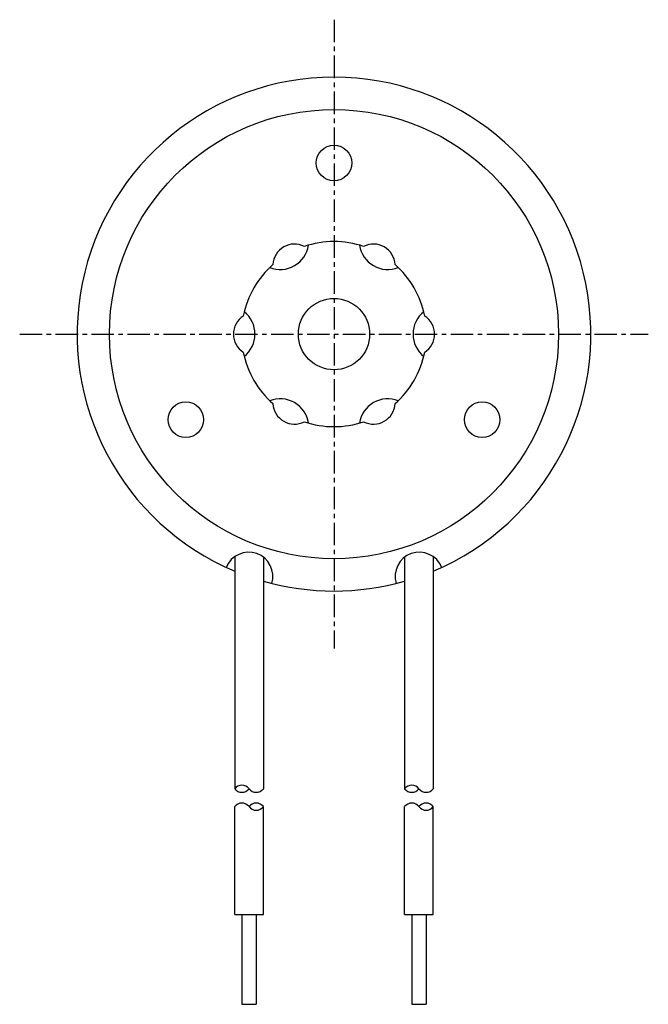
# Model space of a CAD drawing. Extents: x -68 to 98, y -54 to 31.
# Drawn here: x -68 to -34, y -37 to 18 of the extents above; entities that cross this region are included whole.
import ezdxf

# ---------------------------------------------------------------- set-up
doc = ezdxf.new("R2010")
doc.units = 0
doc.linetypes.add('C_CENTER_L', pattern=[2, 1.25, -0.25, 0.25, -0.25])
doc.linetypes.add('C_SOLID_M', pattern=[0])
doc.layers.add('MO_001_VIEW_PV', color=7, linetype='CONTINUOUS')

msp = doc.modelspace()

# ---------------------------------------------------------------- linework, layer by layer
at = {"layer": 'MO_001_VIEW_PV', "linetype": 'C_CENTER_L'}
for p, q in [((-51, 17.5), (-51, -17.5)), ((-68.5, 0), (-33.500004, 0))]:
    msp.add_line(p, q, dxfattribs=at)
at = {"layer": 'MO_001_VIEW_PV', "linetype": 'C_SOLID_M'}
for p, q in [((-56.528839, -12.385365), (-56.528839, -25.300003)), ((-54.928841, -12.416513), (-54.928841, -25.300003)), ((-47.071167, -12.416516), (-47.071167, -25.300003)), ((-45.471161, -12.385367), (-45.471161, -25.300003)), ((-56.528839, -32.300011), (-56.528839, -26.300022)), ((-54.928841, -32.300011), (-54.928841, -26.300022)), ((-47.071167, -32.300011), (-47.071167, -26.300022)), ((-45.471161, -32.300011), (-45.471161, -26.300022)), ((-56.528839, -32.300011), (-54.928841, -32.300011)), ((-56.128845, -32.300011), (-56.128845, -37.300011)), ((-55.328842, -32.300011), (-55.328842, -37.300011)), ((-47.071167, -32.300011), (-45.471161, -32.300011)), ((-46.671173, -32.300011), (-46.671173, -37.300011)), ((-45.87117, -32.300011), (-45.87117, -37.300011)), ((-56.128845, -37.300011), (-55.328842, -37.300011)), ((-46.671173, -37.300011), (-45.87117, -37.300011))]:
    msp.add_line(p, q, dxfattribs=at)
for centre, radius in [((-51, 0), 12.5), ((-51, 9.525), 0.9906), ((-51, 0), 1.985), ((-59.248894, -4.7625), 0.9906), ((-42.751106, -4.7625), 0.9906)]:
    msp.add_circle(centre, radius, dxfattribs=at)
for centre, radius, start, end in [((-51, 0), 14.3, 292.745101, 247.254924), ((-54, 5.196152), 1.6, 248.825694, 351.174294), ((-53.200005, 3.810518), 1.2, 62.812967, 177.187033), ((-51, 0), 5.15, 71.293296, 108.706654), ((-48, 5.196152), 1.6, 188.825692, 291.174294), ((-48.800003, 3.810516), 1.2, 2.812964, 117.187031), ((-51, 0), 5.15, 131.293284, 168.706656), ((-51, 0), 5.15, 11.293309, 48.706663), ((-57, 0), 1.6, 308.825696, 51.174294), ((-45, 0), 1.6, 128.825687, 231.174309), ((-55.400009, 0.000002), 1.2, 122.812962, 237.187034), ((-46.599998, 0), 1.2, 302.812964, 57.187036), ((-51, 0), 5.15, 191.293276, 228.706661), ((-51, 0), 5.15, 311.293279, 348.706702), ((-54, -5.196153), 1.6, 8.825696, 111.174292), ((-48, -5.196153), 1.6, 68.825699, 171.174294), ((-53.200012, -3.810515), 1.2, 182.812967, 297.187019), ((-48.800003, -3.810518), 1.2, 242.812969, 357.187019), ((-51, 0), 5.15, 251.293277, 288.706663), ((-55.75, -13.48805), 1.35, 343.305119, 157.894084), ((-46.25, -13.48805), 1.35, 22.105935, 196.694859), ((-51, 0), 14.3, 254.053254, 285.946734), ((-56.128838, -25.600002), 0.5, 36.869788, 143.130207), ((-46.671158, -25.600002), 0.5, 36.869788, 143.130207), ((-56.128838, -25.000004), 0.5, 216.869793, 323.130212), ((-55.328835, -25.000004), 0.5, 216.869793, 323.130212), ((-46.671158, -25.000004), 0.5, 216.869793, 323.130212), ((-45.871155, -25.000004), 0.5, 216.869793, 323.130212), ((-56.128853, -26.600031), 0.5, 36.869795, 143.130207), ((-55.32885, -26.600012), 0.5, 36.869795, 143.130207), ((-55.32885, -26.000013), 0.5, 216.869793, 323.130205), ((-46.671173, -26.600021), 0.5, 36.869795, 143.130207), ((-45.87117, -26.600002), 0.5, 36.869795, 143.130207), ((-45.87117, -26.000004), 0.5, 216.869793, 323.130205)]:
    msp.add_arc(centre, radius, start, end, dxfattribs=at)

doc.saveas('drawing.dxf')
